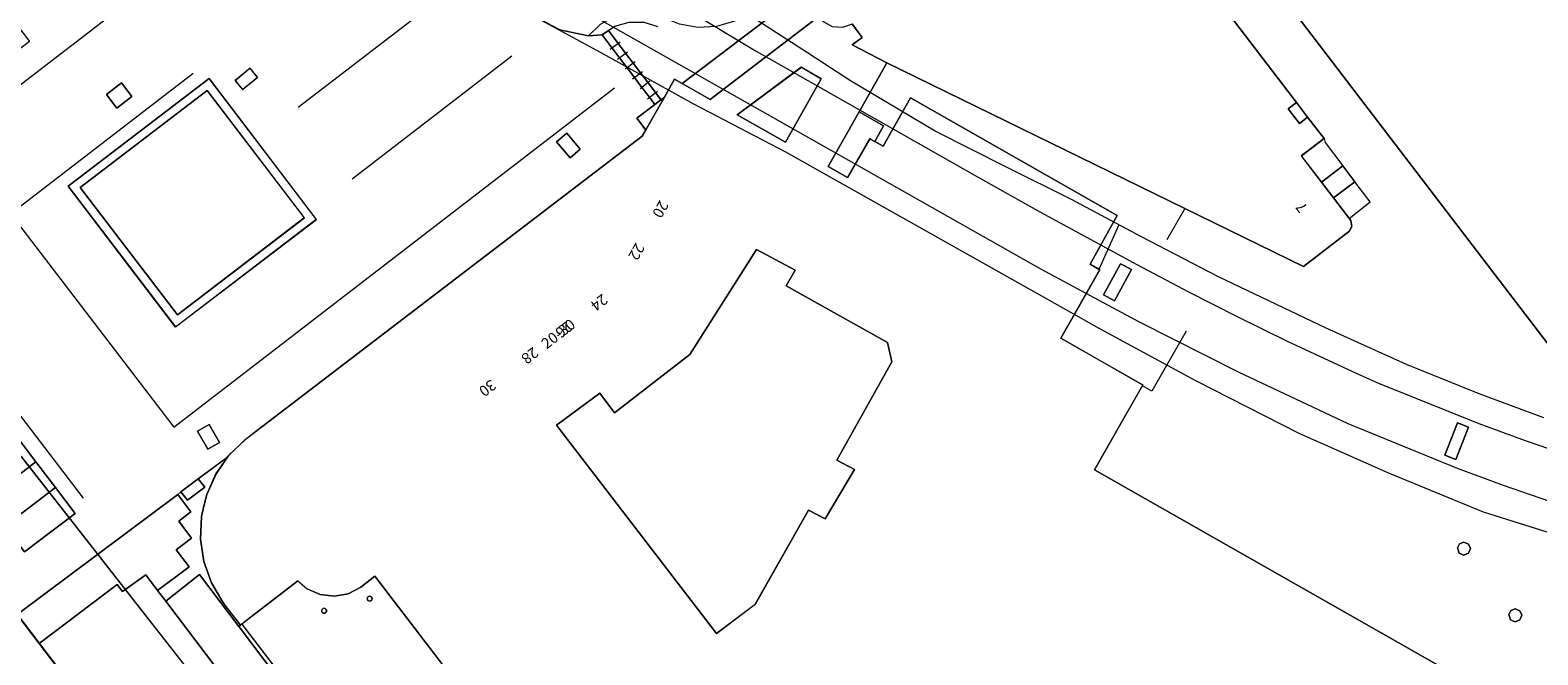
# Model space of a CAD drawing. Units: metres. Extents: x 80931 to 85533, y 454603 to 458423.
# Drawn here: x 82226 to 82366, y 455255 to 455313 of the extents above; entities that cross this region are included whole.
import ezdxf
from ezdxf.enums import TextEntityAlignment as Align

# ---------------------------------------------------------------- set-up
doc = ezdxf.new("R2010")
doc.units = ezdxf.units.M
doc.header["$MEASUREMENT"] = 0
for name, color, linetype, lineweight in [('Begroeid terreindeel_groenvoorziening_0', 7, 'Continuous', 0), ('Gebouwinstallatie_bordes_0', 7, 'Continuous', 0), ('Kunstwerkdeel_0', 7, 'Continuous', 0), ('Nummeraanduiding', 7, 'Continuous', 0), ('Nummeraanduidingreeks', 7, 'Continuous', 0), ('Onbegroeid terreindeel_erf_0', 7, 'Continuous', 0), ('Onbegroeid terreindeel_gesloten verharding_0', 7, 'Continuous', 0), ('Onbegroeid terreindeel_gesloten verharding_1', 7, 'Continuous', 0), ('Onbegroeid terreindeel_open verharding_0', 7, 'Continuous', 0), ('Overbruggingsdeel_0', 7, 'Continuous', 0), ('Overbruggingsdeel_1', 7, 'Continuous', 0), ('Overbruggingsdeel_2', 7, 'Continuous', 0), ('Pand_0', 7, 'Continuous', 0), ('Scheiding_0', 7, 'Continuous', 0), ('Scheiding_2', 7, 'Continuous', 0), ('Spoor_1', 7, 'Continuous', 0), ('Wegdeel_gesloten verharding_2', 7, 'Continuous', 0), ('Wegdeel_open verharding_0', 7, 'Continuous', 0), ('Wegdeel_open verharding_gebakken klinkers_0', 7, 'Continuous', 0), ('Weginrichtingselement_lijnafwatering_0', 7, 'Continuous', 0)]:
    doc.layers.add(name, color=color, linetype=linetype, lineweight=lineweight)

# ---------------------------------------------------------------- blocks, each defined once
blk = doc.blocks.new('BGT_lev_stadsdelen_Haagse Hout_REALDWG_1_FMEBLOCK306')
at = {"layer": 'Wegdeel_open verharding_0'}
for points in [[(30.1105, -0.4825), (28.5085, 2.4035), (28.4595, 0.7135), (27.2895, 0.7455), (27.3805, 4.0735), (28.5565, 4.0425), (28.5395, 3.4415), (32.4955, 6.5215), (33.3795, 7.3535), (33.9485, 8.4275), (34.1395, 9.6265), (33.9865, 10.6595), (30.4125, 32.2205), (30.2555, 36.8125), (28.2165, 35.2675), (17.2655, 26.9065), (19.1205, 24.4965), (17.1235, 22.9735), (18.8355, 20.7575), (23.8675, 14.2445), (22.4365, 12.4885), (21.2735, 11.0615), (20.9995, 10.7255), (20.7395, 10.6535), (14.2645, 8.8535), (9.6625, 6.0525), (-16.2255, -11.1545), (-22.8255, -15.5415), (-30.1385, -20.3065), (-30.2615, -20.0885), (-34.1395, -22.2015), (-26.2195, -36.8125), (-17.6445, -32.1155), (-12.5765, -29.2455), (-8.7765, -27.1475), (32.5585, -4.8925), (32.2355, -4.3115)], [(-0.8545, -3.2505), (-0.6815, -3.6745), (-0.8625, -4.1065), (-1.2865, -4.2805), (-1.7345, -4.0815), (-1.8875, -3.6035), (-1.6915, -3.2255), (-1.2865, -3.0695)], [(-8.3405, -8.4995), (-8.1455, -8.1215), (-7.7395, -7.9665), (-7.3085, -8.1465), (-7.1345, -8.5715), (-7.3155, -9.0035), (-7.7395, -9.1765), (-8.1885, -8.9775)], [(-14.0175, -14.0575), (-14.1495, -14.1115), (-14.5985, -13.9125), (-14.7505, -13.4345), (-14.6455, -13.2315), (-14.5555, -13.0565), (-14.1495, -12.9005), (-13.7185, -13.0815), (-13.5445, -13.5065), (-13.7255, -13.9375)], [(-16.2875, -24.7155), (-17.3945, -23.0255), (-16.7985, -22.7495), (-15.6825, -24.3645)], [(-19.3875, -25.9585), (-20.1035, -26.3285), (-21.3215, -24.7215), (-20.6055, -24.3515)]]:
    blk.add_lwpolyline(points, close=True, dxfattribs=at)
blk = doc.blocks.new('BGT_lev_stadsdelen_Haagse Hout_REALDWG_1_FMEBLOCK464')
at = {"layer": 'Wegdeel_open verharding_0'}
for points in [[(19.003, -2.1775), (17.315, 0.0245), (15.972, -0.9965), (15.445, -1.1385), (14.957, -0.8965), (14.895, -0.8205), (13.798, 0.6075), (13.322, 0.2435), (12.545, 1.2605), (-6.76, 26.5005), (-8.169, 28.3425), (-22.059, 46.5035), (-23.467, 48.3445), (-25.968, 46.4565), (-26.983, 47.7405), (-27.482, 47.8965), (-27.952, 47.6675), (-28.737, 47.1375), (-11.9, 25.1125), (-10.868, 23.7615), (-9.335, 21.7565), (-11.454, 20.1515), (-9.593, 17.7135), (-7.597, 19.2395), (-6.481, 17.7525), (-8.479, 16.2535), (-6.872, 14.1485), (-6.754, 13.6155), (-7.019, 13.1375), (-7.073, 13.0965), (-11.238, 9.8895), (-49.939, 28.7865), (-52.518, 24.2355), (-50.245, 22.9485), (-51.065, 21.4915), (-50.295, 21.0545), (-47.757, 25.5355), (-28.569, 14.6185), (-31.069, 10.1245), (-30.159, 9.5995), (-33.79, 3.2475), (-26.169, -1.1015), (-28.217, -4.6835), (-30.673, -8.9805), (2.265, -27.6875), (2.445, -28.3945), (-5.006, -41.5035), (-3.395, -42.4145), (-4.515, -44.5545), (-4.8, -45.0995), (0.901, -48.3445), (8.576, -44.2305), (8.716, -44.4885), (12.594, -42.3755), (12.717, -42.5935), (20.03, -37.8285), (26.63, -33.4415), (52.518, -16.2345), (47.824, -12.4425), (41.325, -12.9835), (35.187, -10.2755), (29.23, -11.7195), (24.855, -9.8085)], [(-27.231, 9.6095), (-28.81, 6.7105), (-29.811, 7.2555), (-28.242, 10.1355)], [(4.066, -5.0295), (2.891, -8.0165), (1.867, -7.6135), (3.042, -4.6265)], [(35.378, -17.4955), (36.034, -14.2685), (37.194, -14.5045), (36.538, -17.7315)], [(4.071, -15.8615), (4.245, -16.2865), (4.064, -16.7175), (3.639, -16.8915), (3.191, -16.6925), (3.038, -16.2145), (3.234, -15.8365), (3.639, -15.6805)], [(7.97, -22.8785), (7.817, -22.3995), (8.013, -22.0215), (8.418, -21.8665), (8.85, -22.0475), (9.023, -22.4715), (8.842, -22.9035), (8.418, -23.0765)], [(18.976, -23.9615), (18.823, -23.4825), (19.019, -23.1045), (19.424, -22.9495), (19.856, -23.1305), (20.029, -23.5545), (19.848, -23.9865), (19.424, -24.1595)], [(30.086, -25.2015), (29.933, -24.7225), (30.129, -24.3445), (30.534, -24.1895), (30.966, -24.3705), (31.139, -24.7945), (30.958, -25.2265), (30.534, -25.3995)], [(12.484, -28.8765), (12.331, -28.3975), (12.527, -28.0195), (12.932, -27.8645), (13.364, -28.0455), (13.537, -28.4695), (13.356, -28.9015), (12.932, -29.0745)], [(23.665, -30.1785), (23.512, -29.6995), (23.708, -29.3215), (24.113, -29.1665), (24.545, -29.3475), (24.718, -29.7715), (24.537, -30.2035), (24.113, -30.3765)], [(17.172, -34.9695), (17.019, -34.4905), (17.215, -34.1125), (17.62, -33.9575), (18.052, -34.1385), (18.225, -34.5625), (18.044, -34.9945), (17.62, -35.1675)]]:
    blk.add_lwpolyline(points, close=True, dxfattribs=at)
blk = doc.blocks.new('BGT_lev_stadsdelen_Haagse Hout_REALDWG_1_FMEBLOCK1305')
at = {"layer": 'Kunstwerkdeel_0'}
for points in [[(-58.22, 77.86, 0), (27.98, -35.18, 0), (28.75, -36.18, 0), (28.82, -36.27, 0), (28.34, -35.64, 0), (25.97, -32.54, 0), (-35.7, 48.33, 0), (-37.76, 51.02, 0), (-40.3, 54.35, 0), (-49.99, 67.07, 0), (-56.66, 75.82, 0)], [(42.17, -61.83, 0), (54.4, -77.86, 0), (56.72, -76.13, 0), (58.22, -75.01, 0), (56.89, -73.23, 0), (44.85, -57.25, 0), (40.3, -51.29, 0), (33.85, -42.85, 0), (44.74, -57.25, 0), (45.93, -58.98, 0)]]:
    blk.add_polyline3d(points, close=True, dxfattribs=at)
blk = doc.blocks.new('BGT_lev_stadsdelen_Haagse Hout_REALDWG_1_FMEBLOCK1444')
at = {"layer": 'Scheiding_0'}
for points in [[(1.57, 11.53), (-11.53, 1.54), (-1.56, -11.53), (11.53, -1.55)], [(1.39, 10.41), (10.41, -1.39), (-1.38, -10.41), (-10.39, 1.4)]]:
    blk.add_lwpolyline(points, close=True, dxfattribs=at)
blk = doc.blocks.new('BGT_lev_stadsdelen_Haagse Hout_REALDWG_1_FMEBLOCK1544')
at = {"layer": 'Wegdeel_open verharding_0'}
for points in [[(-19.14, -26.88, 0), (-18.8, -27.34, 0), (-17.24, -29.38, 0), (-10.56, -38.13, 0), (-8.01, -36.18, 0), (1.72, -48.87, 0), (-0.87, -50.84, 0), (1.67, -54.17, 0), (16.59, -43.02, 0), (16.89, -42.78, 0), (18.5, -41.58, 0), (21.04, -39.69, 0), (21.35, -39.4, 0), (22.86, -37.94, 0), (24.53, -36.67, 0), (38.05, -26.34, 0), (59.72, -9.78, 0), (60.05, -9.21, 0), (59.24, -8.11, 0), (60.9, -6.84, 0), (60.39, -6.17, 0), (59.7, -5.26, 0), (59, -4.34, 0), (58.32, -3.44, 0), (57.62, -2.51, 0), (56.93, -1.61, 0), (56, -0.38, 0), (54.72, -0.48, 0), (52.09, 0.08, 0), (51.3, 0.5, 0), (49.82, 1.31, 0), (47.32, 2.73, 0), (48.62, 5, 0), (43.11, 8.16, 0), (40.98, 9.39, 0), (37.09, 11.08, 0), (36.59, 10.99, 0), (36.16, 11.26, 0), (36.02, 11.74, 0), (36.25, 12.2, 0), (35.44, 12.61, 0), (25.15, 4.73, 0), (24.36, 5.76, 0), (10.21, 24.25, 0), (8.5, 22.95, 0), (9.23, 22.02, 0), (8.1, 21.13, 0), (9.26, 19.64, 0), (5.18, 16.49, 0), (3.93, 18.05, 0), (3.24, 18.9, 0), (-6.14, 31.41, 0), (-11.18, 38.11, 0), (-15.67, 44.11, 0), (-34.57, 29.6, 0), (-34.91, 29.33, 0), (-53.38, 54.17, 0), (-57.19, 51.2, 0), (-60.9, 48.32, 0), (-53.22, 38.28, 0), (-50.52, 40.35, 0), (-36.11, 21.46, 0), (-30.13, 13.45, 0), (-32.71, 11.48, 0), (-9.13, -19.32, 0), (-10.89, -20.66, 0), (-9.73, -22.18, 0), (-11.26, -23.34, 0), (-12.42, -21.81, 0)], [(-15.05, 42.29, 0), (-14.79, 42.24, 0), (-14.42, 41.9, 0), (-14.37, 41.39, 0), (-14.68, 40.99, 0), (-15.18, 40.9, 0), (-15.61, 41.16, 0), (-15.74, 41.65, 0), (-15.52, 42.1, 0)], [(-8.83, 34.17, 0), (-8.58, 34.12, 0), (-8.21, 33.78, 0), (-8.16, 33.28, 0), (-8.46, 32.88, 0), (-8.96, 32.78, 0), (-9.39, 33.05, 0), (-9.53, 33.53, 0), (-9.3, 33.99, 0)], [(-41.48, 32.73, 0), (-41.23, 32.68, 0), (-40.86, 32.34, 0), (-40.81, 31.83, 0), (-41.12, 31.43, 0), (-41.61, 31.34, 0), (-42.04, 31.6, 0), (-42.18, 32.09, 0), (-41.96, 32.54, 0)], [(-24.21, 29.61, 0), (-23.96, 29.56, 0), (-23.58, 29.22, 0), (-23.54, 28.72, 0), (-23.84, 28.31, 0), (-24.34, 28.22, 0), (-24.77, 28.49, 0), (-24.91, 28.97, 0), (-24.68, 29.43, 0)], [(-2.63, 26.06, 0), (-2.38, 26.01, 0), (-2, 25.67, 0), (-1.96, 25.17, 0), (-2.26, 24.76, 0), (-2.76, 24.67, 0), (-3.19, 24.94, 0), (-3.33, 25.42, 0), (-3.1, 25.88, 0)], [(-34.12, 23.02, 0), (-33.87, 22.97, 0), (-33.5, 22.63, 0), (-33.45, 22.13, 0), (-33.75, 21.73, 0), (-34.25, 21.63, 0), (-34.68, 21.9, 0), (-34.82, 22.39, 0), (-34.59, 22.84, 0)], [(-19.38, 23.27, 0), (-19.12, 23.22, 0), (-18.75, 22.88, 0), (-18.7, 22.38, 0), (-19.01, 21.98, 0), (-19.51, 21.88, 0), (-19.94, 22.15, 0), (-20.07, 22.64, 0), (-19.85, 23.09, 0)], [(-30.88, 18.79, 0), (-30.62, 18.74, 0), (-30.25, 18.4, 0), (-30.2, 17.9, 0), (-30.51, 17.5, 0), (-31, 17.4, 0), (-31.43, 17.67, 0), (-31.57, 18.15, 0), (-31.35, 18.61, 0)], [(3.59, 17.94, 0), (3.84, 17.9, 0), (4.21, 17.56, 0), (4.26, 17.05, 0), (3.95, 16.65, 0), (3.46, 16.56, 0), (3.03, 16.82, 0), (2.89, 17.31, 0), (3.11, 17.76, 0)], [(-13.08, 15.05, 0), (-12.83, 15, 0), (-12.45, 14.66, 0), (-12.41, 14.16, 0), (-12.71, 13.76, 0), (-13.21, 13.66, 0), (-13.64, 13.93, 0), (-13.78, 14.42, 0), (-13.55, 14.87, 0)], [(-24.02, 9.94, 0), (-23.77, 9.89, 0), (-23.4, 9.55, 0), (-23.35, 9.05, 0), (-23.66, 8.64, 0), (-24.15, 8.55, 0), (-24.58, 8.82, 0), (-24.72, 9.3, 0), (-24.5, 9.76, 0)], [(2.83, -0.99, 0), (-6, -7.71, 0), (-12.71, 1.11, 0), (-3.88, 7.83, 0)], [(23.3, -3.48, 0), (24, -4.34, 0), (22.62, -5.46, 0), (21.91, -4.61, 0)], [(19.5, -4.42, 0), (29.46, -17.5, 0), (16.38, -27.49, 0), (6.41, -14.41, 0)], [(11.36, -4.83, 0), (12.33, -6.09, 0), (10.93, -7.18, 0), (9.98, -5.91, 0)], [(51.77, -10.31, 0), (52.72, -9.5, 0), (53.96, -10.99, 0), (53.02, -11.79, 0)], [(-1.3, -43.58, 0), (-3.16, -41.16, 0), (1.59, -37.52, 0), (1.58, -37.58, 0), (3.41, -40, 0), (5.23, -42.37, 0), (7.06, -44.79, 0), (2.36, -48.34, 0), (0.53, -45.97, 0)], [(20.47, -38.21, 0), (19.38, -38.83, 0), (18.43, -37.16, 0), (19.52, -36.54, 0)]]:
    blk.add_polyline3d(points, close=True, dxfattribs=at)
blk = doc.blocks.new('BGT_lev_stadsdelen_Haagse Hout_REALDWG_1_FMEBLOCK1660')
at = {"layer": 'Wegdeel_open verharding_0'}
for points in [[(2.13, -1.04), (4.02, 0.41), (7.9, 3.37), (8.41, 3.56), (8.92, 3.36), (9.04, 3.22), (10.56, 1.25), (13.57, -2.67), (15.67, -1.08), (16.46, -0.55), (16.93, -0.32), (17.43, -0.48), (18.44, -1.76), (20.94, 0.13), (16.57, 5.85), (16.14, 6.41), (16.61, 6.77), (15.56, 8.17), (15.46, 8.3), (15.38, 8.84), (15.68, 9.3), (23.88, 15.56), (24.4, 15.72), (24.9, 15.49), (24.98, 15.39), (26.07, 13.97), (26.55, 14.33), (26.86, 13.91), (30.85, 16.98), (30.57, 17.34), (31.47, 18.03), (31.75, 17.67), (33.26, 18.83), (31.48, 21.21), (30.25, 22.86), (13.98, 10.24), (-1.65, -1.88), (-18.18, -14.7), (-19.69, -15.56), (-21.36, -16.05), (-23.1, -16.15), (-24.81, -15.85), (-26.34, -15.21), (-27.81, -14.79), (-29.34, -14.76), (-30.82, -15.13), (-32.16, -15.87), (-33.26, -16.93), (-31.99, -16.83), (-31.39, -16.42), (-30.48, -17.62), (-29.8, -18.53), (-29.1, -19.45), (-28.41, -20.36), (-27.71, -21.27), (-27.02, -22.19), (-26.51, -22.86), (-26.2, -22.62), (-25.25, -20.95), (-24.54, -21.35), (-0.04, -2.72), (0.3, -2.45), (0.78, -2.08)], [(30.06, 19.87), (30.34, 19.51), (29.44, 18.82), (29.16, 19.19)], [(9.89, 4.45), (10.79, 5.14), (11.07, 4.77), (10.17, 4.09)], [(12.26, 3.25), (12.53, 2.88), (11.64, 2.2), (11.36, 2.56)]]:
    blk.add_lwpolyline(points, close=True, dxfattribs=at)
blk = doc.blocks.new('BGT_lev_stadsdelen_Haagse Hout_REALDWG_1_FMEBLOCK1787')
at = {"layer": 'Onbegroeid terreindeel_erf_0'}
blk.add_lwpolyline([(14.82, -20.57), (13.96, -19.46), (13.21, -18.48), (15.23, -16.94), (9.47, -9.4), (9.03, -8.81), (5.34, -3.99), (10.89, 0.23), (12, 1.08), (11.54, 1.69), (8.56, 5.59), (8.09, 6.21), (5.1, 10.12), (4.62, 10.75), (1.88, 14.34), (1.64, 14.65), (1.16, 15.29), (-1.78, 19.13), (-1.84, 19.21), (-2.88, 20.57), (-4.18, 19.56), (-5.36, 18.94), (-6.66, 18.7), (-7.98, 18.86), (-9.19, 19.4), (-10.05, 20.13), (-11.41, 19.08), (-13.94, 17.13), (-15.23, 16.13), (0.99, -5.01), (9.76, -16.6), (13.68, -19.68)], close=True, dxfattribs=at)
for points in [[(-3.6, 18.48, -1), (-3.15, 18.48, -1)], [(-7.82, 17.36, -1), (-7.37, 17.36, -1)]]:
    blk.add_lwpolyline(points, format="xyb", close=True, dxfattribs=at)
blk = doc.blocks.new('BGT_lev_stadsdelen_Haagse Hout_REALDWG_1_FMEBLOCK1795')
at = {"layer": 'Pand_0'}
for points in [[(58.06, -7.64), (57.88, -6.93), (24.94, 11.78), (27.4, 16.07), (29.45, 19.65), (21.83, 24), (25.46, 30.36), (24.55, 30.88), (27.05, 35.37), (7.86, 46.29), (5.32, 41.81), (4.55, 42.25), (4.08, 42.51), (2.02, 38.91), (0.23, 39.92), (3.1, 44.99), (5.68, 49.54), (2.44, 51.22), (3.37, 51.91), (2.45, 53.15), (1.56, 52.83), (0.62, 52.9), (-0.22, 53.35), (-0.62, 53.87), (-7.42, 48.68), (-10.35, 46.46), (-10.74, 46.16), (-13.33, 47.62), (-14.04, 48.03), (-14.99, 46.36), (-16.72, 43.32), (-17.05, 42.74), (-38.72, 26.19), (-52.25, 15.86), (-53.91, 14.58), (-55.43, 13.13), (-56.63, 11.41), (-57.49, 9.5), (-57.75, 8.4), (-57.97, 7.46), (-58.06, 5.36), (-57.75, 3.28), (-57.05, 1.31), (-55.99, -0.5), (-55.8, -0.76), (-54.37, -2.63), (-54.23, -2.52), (-52.94, -1.53), (-50.4, 0.43), (-49.04, 1.47), (-48.18, 0.75), (-46.97, 0.21), (-45.65, 0.05), (-44.35, 0.29), (-43.18, 0.9), (-41.88, 1.92), (-40.84, 0.56), (-40.77, 0.47), (-37.84, -3.37), (-37.35, -4), (-37.12, -4.31), (-34.37, -7.91), (-33.89, -8.54), (-30.91, -12.45), (-30.44, -13.06), (-27.45, -16.97), (-26.99, -17.57), (-28.11, -18.43), (-33.65, -22.65), (-29.97, -27.47), (-29.52, -28.05), (-23.76, -35.59), (-25.78, -37.13), (-25.03, -38.11), (-24.18, -39.23), (-23.81, -39.71), (-17.76, -47.63), (-15.32, -50.84), (-14.6, -51.78), (-13.07, -53.78), (-12.33, -53.87), (6.19, -39.73), (7.07, -39.07), (13.15, -28.38), (15.53, -24.17), (18.65, -25.94), (19.84, -26.62), (31.17, -33.06), (34.59, -35.01), (40.11, -38.15), (40.88, -37.93), (42.43, -35.14), (50.61, -20.75)], [(-1.15, 46.79), (-2.66, 44.1), (-3.74, 42.18), (-8.23, 44.73), (-2.27, 49.15), (-0.43, 48.07)], [(-10.14, -3.41), (-25.01, 15.93), (-20.99, 18.89), (-19.61, 17.08), (-12.63, 22.47), (-6.44, 32.23), (-2.85, 30.32), (-3.69, 28.86), (5.73, 23.59), (6.13, 21.81), (1.04, 12.69), (2.68, 11.81), (-0.07, 7.23), (-1.61, 8.04), (-6.55, -0.7)]]:
    blk.add_lwpolyline(points, close=True, dxfattribs=at)
for points in [[(-42.59, -0.18, 1), (-42.14, -0.18, 1)], [(-46.82, -1.3, 1), (-46.37, -1.3, 1)]]:
    blk.add_lwpolyline(points, format="xyb", close=True, dxfattribs=at)
blk = doc.blocks.new('BGT_lev_stadsdelen_Haagse Hout_REALDWG_1_FMEBLOCK2008')
at = {"layer": 'Onbegroeid terreindeel_gesloten verharding_1'}
for points in [[(-67.8545, -26.434), (-62.1995, -33.629), (-59.8265, -36.647), (-58.8665, -37.973), (-58.0415, -37.527), (-58.7915, -36.104), (-57.5525, -35.434), (-56.8015, -36.857), (-42.2185, -28.977), (-42.9735, -27.56), (-41.7045, -26.891), (-40.9565, -28.295), (-29.5205, -22.117), (-30.3045, -20.718), (-29.0345, -20.037), (-28.2535, -21.432), (-18.2385, -16.022), (-16.8645, -15.279), (-17.6345, -13.903), (-16.3485, -13.187), (-15.5685, -14.578), (0.3605, -5.972), (34.1075, 12.643), (67.8545, 31.258), (66.7365, 33.272), (65.7295, 35.087), (65.4505, 35.59), (64.1275, 37.973), (62.9345, 37.252), (55.2565, 31.146), (3.7555, 9.086), (3.6395, 9.248), (3.4065, 9.74), (2.5185, 11.611), (-9.9555, 4.861), (-23.5095, -2.473), (-35.1325, -8.753), (-34.6165, -9.674), (-35.8765, -10.359), (-36.3945, -9.435), (-53.3875, -18.617)], [(-20.0755, -11.951), (-22.3405, -13.187), (-22.2045, -13.443), (-27.4235, -16.206), (-29.0705, -13.138), (-28.4855, -12.833), (-29.0845, -11.8), (-29.6695, -12.105), (-31.1875, -9.236), (-25.9965, -6.432), (-25.8585, -6.687), (-23.5795, -5.456)], [(-20.4115, -5.626), (-21.7625, -6.346), (-22.4765, -5.01), (-21.1255, -4.29)], [(-43.8835, -24.366), (-51.8095, -28.654), (-52.7035, -27.001), (-53.9795, -27.691), (-57.0675, -21.982), (-51.8795, -19.181), (-51.3155, -20.197), (-47.2785, -18.033)], [(-59.6525, -27.27), (-60.9895, -27.993), (-61.7035, -26.674), (-60.3665, -25.95)]]:
    blk.add_lwpolyline(points, close=True, dxfattribs=at)
blk = doc.blocks.new('BGT_lev_stadsdelen_Haagse Hout_REALDWG_1_FMEBLOCK2023')
at = {"layer": 'Pand_0'}
for points in [[(-14.0295, 0.202), (-0.1395, -17.959), (1.2695, -19.801), (20.5745, -45.041)], [(-45.1375, -13.904), (-44.2125, -15.146), (-45.1425, -15.841), (-41.9095, -17.515), (-3.2085, -36.412), (0.9565, -33.205), (1.0105, -33.164), (1.2755, -32.686), (1.1575, -32.153), (-0.4495, -30.048), (-1.5635, -28.588), (-3.4245, -26.15), (-1.3055, -24.545), (-2.8385, -22.54), (-3.6005, -23.123), (-4.6335, -21.772), (-3.8705, -21.189), (-20.7075, 0.836)]]:
    blk.add_lwpolyline(points, dxfattribs=at)
for points in [[(12.1005, -62.163), (11.6685, -61.982), (11.2635, -62.138), (11.0675, -62.516), (11.2205, -62.994), (11.6685, -63.193), (12.0935, -63.019), (12.2745, -62.588)], [(16.8795, -68.349), (16.4475, -68.168), (16.0425, -68.323), (15.8465, -68.701), (15.9995, -69.18), (16.4475, -69.378), (16.8715, -69.205), (17.0525, -68.773)]]:
    blk.add_lwpolyline(points, close=True, dxfattribs=at)

msp = doc.modelspace()

# ---------------------------------------------------------------- linework, layer by layer
at = {"layer": 'Begroeid terreindeel_groenvoorziening_0'}
for points in [[(82348.657, 455298.434), (82347.541, 455299.921), (82345.545, 455298.395), (82346.659, 455296.935)], [(82245.295, 455257.406), (82245.153, 455257.296), (82245.003, 455257.181), (82245.028, 455257.148), (82252.196, 455247.682), (82270.089, 455224.257), (82270.287, 455224.405), (82274.034, 455221.462), (82275.168, 455220.571), (82275.344, 455220.699), (82274.205, 455221.593), (82270.284, 455224.672), (82261.518, 455236.265)]]:
    msp.add_lwpolyline(points, close=True, dxfattribs=at)
at = {"layer": 'Gebouwinstallatie_bordes_0'}
for points in [[(82298.906, 455313.797), (82312.31, 455324.009), (82310.687, 455326.181), (82286.194, 455307.548), (82288.78, 455306.083), (82289.174, 455306.383), (82292.098, 455308.61)], [(82302.62, 455304.917), (82299.75, 455299.85), (82301.545, 455298.833), (82303.604, 455302.44), (82304.073, 455302.173), (82304.893, 455303.63)], [(82343.238, 455305.794), (82342.475, 455305.211), (82343.508, 455303.86), (82344.27, 455304.443)]]:
    msp.add_lwpolyline(points, close=True, dxfattribs=at)
at = {"layer": 'Onbegroeid terreindeel_erf_0'}
for points in [[(82298.906, 455313.797), (82312.31, 455324.009), (82310.687, 455326.181), (82286.194, 455307.548), (82288.78, 455306.083), (82289.174, 455306.383), (82292.098, 455308.61)], [(82298.376, 455306.713), (82299.096, 455307.992), (82297.247, 455309.072), (82291.296, 455304.652), (82295.78, 455302.101), (82296.865, 455304.029)], [(82284.529, 455306.282), (82284.216, 455306.043), (82283.647, 455305.61), (82281.983, 455304.344), (82282.799, 455303.245)], [(82302.62, 455304.917), (82299.75, 455299.85), (82301.545, 455298.833), (82303.604, 455302.44), (82304.073, 455302.173), (82304.893, 455303.63)], [(82343.238, 455305.794), (82342.475, 455305.211), (82343.508, 455303.86), (82344.27, 455304.443)], [(82289.381, 455256.513), (82292.968, 455259.228), (82297.91, 455267.967), (82299.449, 455267.158), (82302.199, 455271.732), (82300.558, 455272.617), (82305.651, 455281.737), (82305.254, 455283.513), (82295.828, 455288.785), (82296.677, 455290.246), (82293.077, 455292.155), (82286.892, 455282.399), (82279.912, 455277.005), (82278.536, 455278.817), (82274.513, 455275.853)]]:
    msp.add_lwpolyline(points, close=True, dxfattribs=at)
at = {"layer": 'Onbegroeid terreindeel_gesloten verharding_0'}
for points in [[(82232.73, 455306.54), (82233.68, 455305.266), (82235.077, 455306.364), (82234.112, 455307.621)], [(82244.659, 455307.838), (82245.365, 455306.987), (82246.75, 455308.109), (82246.05, 455308.973)], [(82242.071, 455306.906), (82230.291, 455297.894), (82239.3, 455286.08), (82251.094, 455295.101)], [(82242.129, 455273.618), (82243.217, 455274.238), (82242.265, 455275.908), (82241.177, 455275.288)], [(82241.841, 455270.084), (82241.248, 455270.875), (82239.639, 455269.668), (82240.232, 455268.878)]]:
    msp.add_lwpolyline(points, close=True, dxfattribs=at)
at = {"layer": 'Onbegroeid terreindeel_gesloten verharding_1'}
for points in [[(82366.22, 455276.532, 0), (82360.198, 455278.771, 0), (82353.46, 455281.487, 0), (82345.999, 455284.842, 0), (82335.989, 455289.63, 0), (82328.789, 455293.366, 0), (82322.338, 455296.803, 0), (82316.357, 455299.767, 0), (82309.686, 455303.119, 0), (82301.807, 455307.804, 0), (82297.807, 455310.392, 0), (82291.548, 455314.459, 0), (82285.696, 455318.348, 0), (82279.224, 455322.704, 0), (82273.542, 455326.676, 0), (82267.606, 455331.256, 0), (82262.086, 455335.459, 0), (82255.929, 455340.004, 0), (82251.016, 455343.988, 0), (82244.788, 455347.933, 0), (82239.213, 455350.717, 0), (82234.559, 455352.951, 0), (82229.702, 455354.752, 0), (82224.491, 455356.163, 0)], [(82225.4, 455326.722, 0), (82230.233, 455326.932, 0), (82233.939, 455326.838, 0), (82238.554, 455325.92, 0), (82243.727, 455324.78, 0), (82249.858, 455323.339, 0), (82258.053, 455320.309, 0), (82269.035, 455315.651, 0), (82278.578, 455310.451, 0), (82287.23, 455305.68, 0), (82295.793, 455301.227, 0), (82318.572, 455288.423, 0), (82324.931, 455284.832, 0), (82333.86, 455280, 0), (82343.438, 455275.1, 0), (82351.839, 455271.409, 0), (82360.559, 455267.808, 0), (82369.744, 455264.92, 0)]]:
    msp.add_polyline3d(points, dxfattribs=at)
at = {"layer": 'Onbegroeid terreindeel_open verharding_0'}
msp.add_lwpolyline([(82274.518, 455302.138), (82275.769, 455300.656), (82276.71, 455301.459), (82275.465, 455302.955)], close=True, dxfattribs=at)
at = {"layer": 'Overbruggingsdeel_0'}
for points in [[(82327.907, 455290.291), (82326.896, 455290.817), (82325.327, 455287.937), (82326.328, 455287.392)], [(82359.204, 455275.652), (82358.18, 455276.055), (82357.005, 455273.068), (82358.029, 455272.665)]]:
    msp.add_lwpolyline(points, close=True, dxfattribs=at)
at = {"layer": 'Overbruggingsdeel_1'}
for points in [[(82366.22, 455276.532, 0), (82360.198, 455278.771, 0), (82353.46, 455281.487, 0), (82345.999, 455284.842, 0), (82335.989, 455289.63, 0), (82328.789, 455293.366, 0), (82322.338, 455296.803, 0), (82316.357, 455299.767, 0), (82309.686, 455303.119, 0), (82301.807, 455307.804, 0), (82297.807, 455310.392, 0), (82291.548, 455314.459, 0), (82285.696, 455318.348, 0), (82279.224, 455322.704, 0), (82273.542, 455326.676, 0), (82267.606, 455331.256, 0), (82262.086, 455335.459, 0), (82255.929, 455340.004, 0), (82251.016, 455343.988, 0), (82244.788, 455347.933, 0), (82239.213, 455350.717, 0), (82234.559, 455352.951, 0), (82229.702, 455354.752, 0), (82224.491, 455356.163, 0)], [(82225.4, 455326.722, 0), (82230.233, 455326.932, 0), (82233.939, 455326.838, 0), (82238.554, 455325.92, 0), (82243.727, 455324.78, 0), (82249.858, 455323.339, 0), (82258.053, 455320.309, 0), (82269.035, 455315.651, 0), (82278.578, 455310.451, 0), (82287.23, 455305.68, 0), (82295.793, 455301.227, 0), (82318.572, 455288.423, 0), (82324.931, 455284.832, 0), (82333.86, 455280, 0), (82343.438, 455275.1, 0), (82351.839, 455271.409, 0), (82360.559, 455267.808, 0), (82369.744, 455264.92, 0)]]:
    msp.add_polyline3d(points, dxfattribs=at)
at = {"layer": 'Overbruggingsdeel_2'}
msp.add_polyline3d([(82304.383, 455145.453, 0), (82306.489, 455142.808, 0), (82317.181, 455148.386, 0), (82314.961, 455151.41, 0), (82313.4, 455153.536, 0), (82312.28, 455155.229, 0), (82304.858, 455167.608, 0), (82303.855, 455169.166, 0), (82303.26, 455169.963, 0), (82273.549, 455209.578, 0), (82243.275, 455249.371, 0), (82224.817, 455272.907, 0), (82221.601, 455276.773, 0), (82219.462, 455279.402, 0), (82210.235, 455290.571, 0), (82203.607, 455285.567, 0), (82290.149, 455172.07, 0), (82290.922, 455171.074, 0), (82293.153, 455168.192, 0), (82306.913, 455150, 0), (82308.106, 455148.269, 0)], close=True, dxfattribs=at)
at = {"layer": 'Scheiding_0'}
for p, q in [((82279.337, 455312.479), (82278.744, 455312.072)), ((82280.413, 455311.407), (82279.498, 455310.711)), ((82280.189, 455309.804), (82281.103, 455310.5)), ((82281.805, 455309.577), (82280.891, 455308.881)), ((82281.579, 455307.98), (82282.494, 455308.67)), ((82283.192, 455307.761), (82282.272, 455307.061)), ((82282.972, 455306.149), (82283.884, 455306.843)), ((82332.859, 455295.962), (82331.191, 455293.048)), ((82324.901, 455290.326), (82326.776, 455294.48))]:
    msp.add_line(p, q, dxfattribs=at)
for points in [[(82279.337, 455312.479), (82279.928, 455312.864), (82281.246, 455313.254), (82282.62, 455313.249), (82283.935, 455312.851)], [(82345.803, 455302.438), (82345.883, 455302.09), (82347.541, 455299.921)], [(82348.114, 455295.029), (82350.088, 455296.563), (82348.657, 455298.434)], [(82332.984, 455284.588), (82329.792, 455279.006), (82328.924, 455279.502)], [(82274.205, 455221.593), (82270.284, 455224.672), (82261.518, 455236.265), (82245.295, 455257.406)]]:
    msp.add_lwpolyline(points, dxfattribs=at)
at = {"layer": 'Scheiding_2'}
msp.add_line((82224.817, 455272.907), (82243.275, 455249.371), dxfattribs=at)
at = {"layer": 'Spoor_1'}
msp.add_line((82286.451, 455314.501), (82293.07, 455310.546), dxfattribs=at)
for points in [[(82402.127, 455260.429), (82397.64, 455261.124), (82393.161, 455261.92), (82388.701, 455262.816), (82384.262, 455263.81), (82379.846, 455264.904), (82375.455, 455266.095), (82371.093, 455267.385), (82366.76, 455268.771), (82362.459, 455270.253), (82358.191, 455271.833), (82348.043, 455275.972), (82337.836, 455280.758), (82328.646, 455285.421), (82319.567, 455290.3), (82268.71, 455319.07), (82255.951, 455326.309)], [(82293.07, 455310.546), (82313.613, 455298.885), (82319.448, 455295.621), (82328.398, 455290.746), (82333.192, 455288.236), (82337.74, 455285.932), (82342.315, 455283.692), (82348.373, 455280.877), (82350.705, 455279.826), (82360.154, 455276.007), (82364.468, 455274.422), (82368.815, 455272.937)]]:
    msp.add_lwpolyline(points, dxfattribs=at)
at = {"layer": 'Wegdeel_gesloten verharding_2'}
msp.add_polyline3d([(82304.383, 455145.453, 0), (82306.489, 455142.808, 0), (82309.634, 455144.449, 0), (82314.021, 455146.737, 0), (82317.181, 455148.386, 0), (82314.961, 455151.41, 0), (82313.4, 455153.536, 0), (82312.28, 455155.229, 0), (82304.858, 455167.608, 0), (82303.855, 455169.166, 0), (82303.26, 455169.963, 0), (82273.549, 455209.578, 0), (82243.275, 455249.371, 0), (82224.817, 455272.907, 0), (82221.601, 455276.773, 0), (82219.462, 455279.402, 0), (82210.235, 455290.571, 0), (82203.607, 455285.567, 0), (82290.149, 455172.07, 0), (82290.922, 455171.074, 0), (82293.153, 455168.192, 0), (82306.913, 455150, 0), (82308.106, 455148.269, 0)], close=True, dxfattribs=at)
at = {"layer": 'Wegdeel_open verharding_0'}
msp.add_lwpolyline([(82274.834, 455312.53), (82277.469, 455311.971), (82278.57, 455313.032)], dxfattribs=at)
for points in [[(82279.337, 455312.479), (82278.744, 455312.072), (82279.675, 455310.845), (82280.364, 455309.937), (82281.065, 455309.013), (82281.751, 455308.109), (82282.446, 455307.193), (82283.141, 455306.277), (82283.647, 455305.61), (82284.216, 455306.043), (82283.71, 455306.71), (82283.015, 455307.627), (82282.322, 455308.541), (82281.635, 455309.447), (82280.934, 455310.372), (82280.246, 455311.28)], [(82241.548, 455267.381), (82241.772, 455268.33), (82242.03, 455269.423), (82242.89, 455271.337), (82244.097, 455273.053), (82243.789, 455272.756), (82241.248, 455270.875), (82241.841, 455270.084), (82240.232, 455268.878), (82239.639, 455269.668), (82239.339, 455269.43), (82240.542, 455267.817), (82239.431, 455266.958), (82240.627, 455265.382), (82239.179, 455264.299), (82240.397, 455262.697), (82237.471, 455260.523), (82238.223, 455259.531), (82241.365, 455261.985), (82245.003, 455257.181), (82245.153, 455257.296), (82243.721, 455259.169), (82243.533, 455259.422), (82242.472, 455261.232), (82241.773, 455263.21), (82241.461, 455265.285)], [(82239.339, 455269.43), (82224.416, 455258.277), (82226.471, 455255.583), (82233.7, 455261.074), (82234.211, 455260.426), (82236.378, 455261.967), (82237.471, 455260.523), (82240.397, 455262.697), (82239.179, 455264.299), (82240.627, 455265.382), (82239.431, 455266.958), (82240.542, 455267.817)], [(82251.396, 455242.127), (82238.223, 455259.531), (82237.471, 455260.523), (82236.378, 455261.967), (82234.211, 455260.426), (82233.7, 455261.074), (82226.471, 455255.583), (82288.142, 455174.71), (82290.512, 455171.612), (82292.153, 455172.881), (82294.117, 455170.34), (82297.315, 455171.667), (82297.076, 455172.714), (82295.626, 455177.178), (82291.544, 455181.812), (82283.264, 455192.759), (82280.64, 455196.211), (82270.565, 455209.688), (82267.818, 455213.235), (82251.983, 455234.225), (82251.501, 455234.864), (82254.929, 455237.46)], [(82245.028, 455257.148), (82245.003, 455257.181), (82241.365, 455261.985), (82238.223, 455259.531), (82251.396, 455242.127), (82254.929, 455237.46), (82255.432, 455236.795), (82270.124, 455217.438), (82271.807, 455218.716), (82269.991, 455221.092), (82271.57, 455222.35), (82270.089, 455224.257), (82252.196, 455247.682)]]:
    msp.add_lwpolyline(points, close=True, dxfattribs=at)
at = {"layer": 'Wegdeel_open verharding_gebakken klinkers_0'}
for points in [[(82221.45, 455268.875), (82226.154, 455272.447), (82224.326, 455274.872), (82224.34, 455274.929), (82219.585, 455271.291)], [(82223.278, 455266.478), (82227.981, 455270.08), (82226.154, 455272.447), (82221.45, 455268.875)], [(82227.981, 455270.08), (82223.278, 455266.478), (82225.103, 455264.114), (82229.807, 455267.664)]]:
    msp.add_lwpolyline(points, close=True, dxfattribs=at)
at = {"layer": 'Weginrichtingselement_lijnafwatering_0'}
for p, q in [((82263.673, 455315.455), (82250.508, 455305.344)), ((82270.354, 455310.082), (82255.548, 455298.693)), ((82240.781, 455308.494), (82219.185, 455291.881)), ((82230.593, 455269.072), (82217.855, 455285.73))]:
    msp.add_line(p, q, dxfattribs=at)
msp.add_lwpolyline([(82239.951, 455319.157), (82218.355, 455302.544), (82238.977, 455275.663), (82279.905, 455307.14)], dxfattribs=at)

# ---------------------------------------------------------------- block references
at = {"layer": 'Kunstwerkdeel_0'}
msp.add_blockref('BGT_lev_stadsdelen_Haagse Hout_REALDWG_1_FMEBLOCK1305', (82262.172, 455207.253), dxfattribs=at)
at = {"layer": 'Onbegroeid terreindeel_erf_0'}
msp.add_blockref('BGT_lev_stadsdelen_Haagse Hout_REALDWG_1_FMEBLOCK1787', (82260.529, 455241.271), dxfattribs=at)
at = {"layer": 'Onbegroeid terreindeel_gesloten verharding_1'}
msp.add_blockref('BGT_lev_stadsdelen_Haagse Hout_REALDWG_1_FMEBLOCK2008', (82362.375, 455222.825), dxfattribs=at)
at = {"layer": 'Pand_0'}
for name, p in [('BGT_lev_stadsdelen_Haagse Hout_REALDWG_1_FMEBLOCK2023', (82347.109, 455326.983)), ('BGT_lev_stadsdelen_Haagse Hout_REALDWG_1_FMEBLOCK1795', (82299.522, 455259.925))]:
    msp.add_blockref(name, p, dxfattribs=at)
at = {"layer": 'Scheiding_0'}
msp.add_blockref('BGT_lev_stadsdelen_Haagse Hout_REALDWG_1_FMEBLOCK1444', (82240.681, 455296.493), dxfattribs=at)
at = {"layer": 'Wegdeel_open verharding_0'}
for name, p in [('BGT_lev_stadsdelen_Haagse Hout_REALDWG_1_FMEBLOCK1544', (82222.747, 455312.45)), ('BGT_lev_stadsdelen_Haagse Hout_REALDWG_1_FMEBLOCK1660', (82310.73, 455328.9)), ('BGT_lev_stadsdelen_Haagse Hout_REALDWG_1_FMEBLOCK464', (82355.138, 455280.682)), ('BGT_lev_stadsdelen_Haagse Hout_REALDWG_1_FMEBLOCK306', (82397.994, 455258.394))]:
    msp.add_blockref(name, p, dxfattribs=at)

# ---------------------------------------------------------------- texts
at = {"layer": 'Nummeraanduiding'}
for s, rotation, p in [('20', 240.57, (82284.056, 455295.944)), ('7', 127.35, (82343.817, 455296.127)), ('22', 240.57, (82281.831, 455292.001)), ('24', 217.48, (82278.397, 455287.334)), ('26', 217.48, (82275.126, 455284.826)), ('28', 217.48, (82271.968, 455282.405)), ('30', 217.48, (82268.035, 455279.389))]:
    msp.add_text(s, height=1, rotation=rotation, dxfattribs=at).set_placement(p, align=Align.MIDDLE)
at = {"layer": 'Nummeraanduidingreeks'}
msp.add_text('20-30', height=1, rotation=37.477, dxfattribs=at).set_placement((82274.749, 455284.222), align=Align.MIDDLE)

doc.saveas('drawing.dxf')
